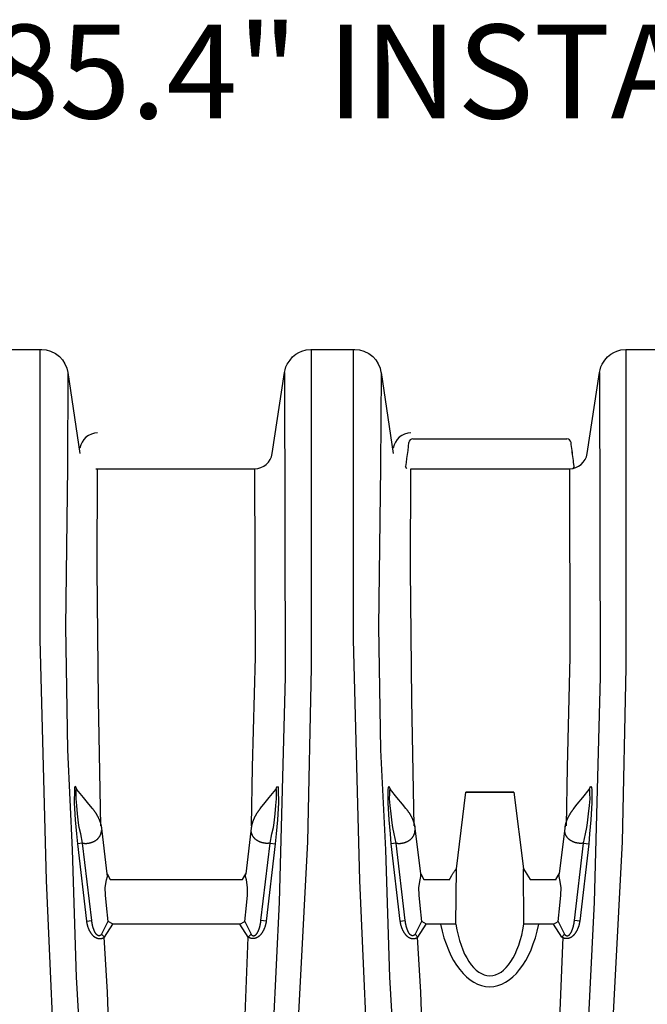
# Model space of a CAD drawing. Extents: x 16 to 252, y 17 to 321.
# Drawn here: x 71 to 84, y 192 to 213 of the extents above; entities that cross this region are included whole.
import ezdxf
from ezdxf.enums import TextEntityAlignment as Align

# ---------------------------------------------------------------- set-up
doc = ezdxf.new("R2010")
doc.units = 0
doc.header["$MEASUREMENT"] = 0
doc.layers.add('SC-740', color=7, linetype='Continuous')
doc.styles.add('ARIAL', font='ARIAL.TTF')

msp = doc.modelspace()

# ---------------------------------------------------------------- linework, layer by layer
at = {"layer": 'SC-740', "linetype": 'Continuous'}
for p, q in [((71.806, 205.501), (72.067, 203.774)), ((76.159, 203.775), (76.42, 205.503)), ((78.473, 205.501), (78.733, 203.774)), ((82.859, 203.775), (83.119, 205.503)), ((79.152, 204.086), (82.426, 204.086)), ((81.297, 196.564), (80.281, 196.564))]:
    msp.add_line(p, q, dxfattribs=at)
for points in [[(69.753, 205.504), (69.767, 205.561), (69.783, 205.623), (69.81, 205.68), (69.87, 205.767), (69.923, 205.831), (69.994, 205.888), (70.06, 205.929), (70.124, 205.958), (70.213, 205.981), (70.312, 205.991), (71.253, 205.991), (71.345, 205.981), (71.439, 205.957), (71.544, 205.906), (71.629, 205.84), (71.695, 205.768), (71.748, 205.684), (71.787, 205.596), (71.806, 205.504)], [(72.874, 176.022), (72.45, 179.491), (72.072, 183.39), (71.573, 189.699), (71.353, 194.684), (71.219, 199.814), (71.219, 205.041), (71.219, 205.991)], [(75.351, 176.022), (76.109, 182.619), (76.6, 189.559), (76.914, 195.504), (76.993, 199.213), (76.993, 204.586), (76.993, 205.991)], [(76.42, 205.504), (76.434, 205.561), (76.45, 205.623), (76.476, 205.68), (76.537, 205.767), (76.59, 205.831), (76.661, 205.888), (76.727, 205.929), (76.791, 205.958), (76.88, 205.981), (76.979, 205.991), (77.919, 205.991), (78.012, 205.981), (78.106, 205.957), (78.21, 205.906), (78.296, 205.84), (78.361, 205.768), (78.414, 205.684), (78.453, 205.596), (78.472, 205.504)], [(79.541, 176.022), (79.116, 179.491), (78.739, 183.39), (78.24, 189.699), (78.02, 194.684), (77.885, 199.814), (77.885, 205.041), (77.885, 205.991)], [(82.051, 176.022), (82.809, 182.619), (83.3, 189.559), (83.614, 195.504), (83.692, 199.213), (83.692, 204.586), (83.692, 205.991)], [(83.119, 205.504), (83.134, 205.561), (83.15, 205.623), (83.176, 205.68), (83.237, 205.767), (83.29, 205.831), (83.361, 205.888), (83.427, 205.929), (83.491, 205.958), (83.579, 205.981), (83.679, 205.991), (84.619, 205.991), (84.711, 205.981), (84.805, 205.957), (84.91, 205.906), (84.995, 205.84), (85.061, 205.768), (85.114, 205.684), (85.153, 205.596), (85.172, 205.504)], [(71.806, 205.501), (71.798, 203.483), (71.756, 200.085), (71.798, 197.462), (71.904, 195.334), (71.988, 192.622), (72.157, 189.697), (72.494, 185.012), (72.914, 180.788), (73.229, 178.04), (73.444, 176.022)], [(76.42, 205.503), (76.435, 199.014), (76.308, 194.222), (76.111, 190.218), (75.717, 184.376), (75.128, 178.831), (74.782, 176.022)], [(78.473, 205.501), (78.464, 203.483), (78.422, 200.085), (78.464, 197.462), (78.57, 195.334), (78.655, 192.622), (78.824, 189.697), (79.16, 185.012), (79.58, 180.788), (79.895, 178.04), (80.11, 176.022)], [(83.119, 205.503), (83.134, 199.014), (83.007, 194.222), (82.811, 190.218), (82.417, 184.376), (81.827, 178.831), (81.482, 176.022)], [(79.061, 204.007), (79.05, 203.923), (79.04, 203.838), (79.029, 203.754), (79.018, 203.67), (79.008, 203.586), (78.997, 203.502)], [(82.581, 203.503), (82.575, 203.545), (82.57, 203.587), (82.565, 203.629), (82.559, 203.671), (82.554, 203.713), (82.549, 203.755), (82.543, 203.797), (82.538, 203.839), (82.533, 203.881), (82.527, 203.923), (82.522, 203.965), (82.517, 204.007)], [(82.581, 203.502), (82.575, 203.544), (82.57, 203.586), (82.565, 203.628), (82.56, 203.67), (82.554, 203.712), (82.549, 203.754), (82.544, 203.797), (82.538, 203.839), (82.533, 203.881), (82.528, 203.923), (82.522, 203.965), (82.517, 204.007)], [(72.405, 203.451), (75.782, 203.451)], [(72.514, 195.845), (72.458, 198.52), (72.434, 201.309), (72.443, 203.451)], [(75.782, 203.451), (75.794, 199.435), (75.734, 197.096), (75.712, 195.846)], [(79.019, 203.446), (78.997, 203.502)], [(79.18, 195.845), (79.125, 198.52), (79.1, 201.309), (79.11, 203.451)], [(79.105, 203.451), (82.482, 203.451)], [(82.482, 203.451), (82.494, 199.435), (82.434, 197.096), (82.412, 195.846)], [(82.559, 203.446), (82.581, 203.502)], [(72.003, 196.619), (71.989, 196.654), (71.977, 196.674), (71.967, 196.684), (71.951, 196.662), (71.949, 196.611), (71.946, 196.332), (71.967, 195.973), (71.994, 195.676), (72.012, 195.464)], [(72.122, 195.477), (72.083, 195.673), (72.053, 195.808), (72.038, 195.912), (72.015, 196.1), (71.997, 196.278), (71.984, 196.418), (71.987, 196.535), (71.987, 196.614), (71.989, 196.62), (72.003, 196.619)], [(72.333, 196.213), (72.256, 196.304), (72.139, 196.446), (72.003, 196.619)], [(75.902, 196.213), (75.979, 196.304), (76.096, 196.446), (76.232, 196.619)], [(76.113, 195.478), (76.152, 195.674), (76.182, 195.808), (76.197, 195.912), (76.22, 196.1), (76.238, 196.279), (76.251, 196.418), (76.248, 196.535), (76.248, 196.614), (76.246, 196.62), (76.232, 196.619)], [(76.232, 196.619), (76.246, 196.654), (76.258, 196.674), (76.269, 196.685), (76.284, 196.662), (76.286, 196.611), (76.289, 196.332), (76.269, 195.973), (76.241, 195.676), (76.223, 195.465)], [(78.674, 196.619), (78.66, 196.654), (78.648, 196.674), (78.637, 196.684), (78.622, 196.662), (78.62, 196.611), (78.617, 196.332), (78.637, 195.973), (78.665, 195.676), (78.683, 195.464)], [(78.793, 195.477), (78.754, 195.673), (78.724, 195.808), (78.708, 195.912), (78.686, 196.1), (78.668, 196.278), (78.655, 196.418), (78.658, 196.535), (78.658, 196.614), (78.66, 196.62), (78.674, 196.619)], [(79.004, 196.213), (78.927, 196.304), (78.81, 196.446), (78.674, 196.619)], [(80.077, 194.931), (80.281, 196.564), (81.297, 196.564), (81.502, 194.93)], [(82.573, 196.213), (82.65, 196.304), (82.767, 196.446), (82.903, 196.619)], [(82.784, 195.478), (82.823, 195.674), (82.853, 195.808), (82.868, 195.912), (82.891, 196.1), (82.909, 196.279), (82.922, 196.418), (82.919, 196.535), (82.919, 196.614), (82.917, 196.62), (82.903, 196.619)], [(82.903, 196.619), (82.917, 196.654), (82.929, 196.674), (82.939, 196.685), (82.955, 196.662), (82.957, 196.611), (82.96, 196.332), (82.939, 195.973), (82.911, 195.676), (82.894, 195.465)], [(72.333, 196.213), (72.335, 196.211), (72.336, 196.209), (72.338, 196.207), (72.34, 196.205), (72.342, 196.202), (72.344, 196.2), (72.346, 196.197), (72.348, 196.193), (72.351, 196.19), (72.354, 196.186), (72.357, 196.182), (72.361, 196.177), (72.364, 196.172), (72.368, 196.167), (72.371, 196.162), (72.375, 196.156), (72.379, 196.151), (72.383, 196.145), (72.387, 196.14), (72.391, 196.134), (72.394, 196.128), (72.398, 196.123), (72.402, 196.117), (72.405, 196.112), (72.409, 196.106), (72.412, 196.1), (72.416, 196.095), (72.419, 196.089), (72.423, 196.083), (72.426, 196.078), (72.429, 196.072), (72.432, 196.066), (72.435, 196.061), (72.439, 196.055), (72.442, 196.049), (72.445, 196.044), (72.448, 196.038), (72.451, 196.032), (72.453, 196.027), (72.456, 196.021), (72.459, 196.015), (72.462, 196.009), (72.464, 196.004), (72.467, 195.998), (72.47, 195.992), (72.472, 195.987), (72.475, 195.981), (72.477, 195.975), (72.479, 195.969), (72.482, 195.964), (72.484, 195.958), (72.486, 195.952), (72.488, 195.947), (72.49, 195.941), (72.492, 195.935), (72.494, 195.929), (72.496, 195.924), (72.498, 195.918), (72.5, 195.912), (72.501, 195.907), (72.503, 195.901), (72.505, 195.896), (72.506, 195.89), (72.508, 195.884), (72.509, 195.879), (72.511, 195.873), (72.512, 195.868), (72.513, 195.862), (72.514, 195.857), (72.516, 195.851), (72.517, 195.846), (72.517, 195.841), (72.518, 195.837), (72.519, 195.833), (72.52, 195.829), (72.52, 195.825), (72.521, 195.822), (72.521, 195.819), (72.522, 195.816), (72.522, 195.813), (72.522, 195.811), (72.523, 195.809), (72.523, 195.807), (72.523, 195.805)], [(75.902, 196.213), (75.9, 196.211), (75.899, 196.209), (75.897, 196.207), (75.895, 196.205), (75.894, 196.203), (75.891, 196.2), (75.889, 196.197), (75.887, 196.194), (75.884, 196.19), (75.881, 196.186), (75.878, 196.182), (75.875, 196.177), (75.871, 196.172), (75.867, 196.167), (75.864, 196.162), (75.86, 196.157), (75.856, 196.151), (75.852, 196.146), (75.848, 196.14), (75.844, 196.134), (75.841, 196.129), (75.837, 196.123), (75.833, 196.117), (75.83, 196.112), (75.826, 196.106), (75.823, 196.101), (75.819, 196.095), (75.816, 196.089), (75.813, 196.084), (75.809, 196.078), (75.806, 196.072), (75.803, 196.067), (75.8, 196.061), (75.796, 196.055), (75.793, 196.05), (75.79, 196.044), (75.787, 196.038), (75.784, 196.033), (75.782, 196.027), (75.779, 196.021), (75.776, 196.015), (75.773, 196.01), (75.771, 196.004), (75.768, 195.998), (75.765, 195.992), (75.763, 195.987), (75.76, 195.981), (75.758, 195.975), (75.756, 195.97), (75.753, 195.964), (75.751, 195.958), (75.749, 195.952), (75.747, 195.947), (75.745, 195.941), (75.743, 195.935), (75.741, 195.93), (75.739, 195.924), (75.737, 195.918), (75.735, 195.913), (75.734, 195.907), (75.732, 195.901), (75.73, 195.896), (75.729, 195.89), (75.727, 195.884), (75.726, 195.879), (75.724, 195.873), (75.723, 195.868), (75.722, 195.862), (75.721, 195.857), (75.72, 195.851), (75.719, 195.846), (75.718, 195.842), (75.717, 195.837), (75.716, 195.833), (75.715, 195.829), (75.715, 195.825), (75.714, 195.822), (75.714, 195.819), (75.713, 195.816), (75.713, 195.813), (75.713, 195.811), (75.712, 195.809), (75.712, 195.807), (75.712, 195.805)], [(79.004, 196.213), (79.006, 196.211), (79.007, 196.209), (79.009, 196.207), (79.011, 196.205), (79.012, 196.202), (79.014, 196.2), (79.017, 196.197), (79.019, 196.193), (79.022, 196.19), (79.025, 196.186), (79.028, 196.182), (79.031, 196.177), (79.035, 196.172), (79.039, 196.167), (79.042, 196.162), (79.046, 196.156), (79.05, 196.151), (79.054, 196.145), (79.058, 196.14), (79.062, 196.134), (79.065, 196.128), (79.069, 196.123), (79.073, 196.117), (79.076, 196.112), (79.08, 196.106), (79.083, 196.1), (79.087, 196.095), (79.09, 196.089), (79.093, 196.083), (79.097, 196.078), (79.1, 196.072), (79.103, 196.066), (79.106, 196.061), (79.109, 196.055), (79.113, 196.049), (79.116, 196.044), (79.119, 196.038), (79.121, 196.032), (79.124, 196.027), (79.127, 196.021), (79.13, 196.015), (79.133, 196.009), (79.135, 196.004), (79.138, 195.998), (79.141, 195.992), (79.143, 195.987), (79.145, 195.981), (79.148, 195.975), (79.15, 195.969), (79.153, 195.964), (79.155, 195.958), (79.157, 195.952), (79.159, 195.947), (79.161, 195.941), (79.163, 195.935), (79.165, 195.929), (79.167, 195.924), (79.169, 195.918), (79.171, 195.912), (79.172, 195.907), (79.174, 195.901), (79.176, 195.896), (79.177, 195.89), (79.179, 195.884), (79.18, 195.879), (79.181, 195.873), (79.183, 195.868), (79.184, 195.862), (79.185, 195.857), (79.186, 195.851), (79.187, 195.846), (79.188, 195.841), (79.189, 195.837), (79.19, 195.833), (79.191, 195.829), (79.191, 195.825), (79.192, 195.822), (79.192, 195.819), (79.193, 195.816), (79.193, 195.813), (79.193, 195.811), (79.194, 195.809), (79.194, 195.807), (79.194, 195.805)], [(82.573, 196.213), (82.571, 196.211), (82.57, 196.209), (82.568, 196.207), (82.566, 196.205), (82.564, 196.203), (82.562, 196.2), (82.56, 196.197), (82.558, 196.194), (82.555, 196.19), (82.552, 196.186), (82.549, 196.182), (82.545, 196.177), (82.542, 196.172), (82.538, 196.167), (82.534, 196.162), (82.531, 196.157), (82.527, 196.151), (82.523, 196.146), (82.519, 196.14), (82.515, 196.134), (82.512, 196.129), (82.508, 196.123), (82.504, 196.117), (82.501, 196.112), (82.497, 196.106), (82.494, 196.101), (82.49, 196.095), (82.487, 196.089), (82.483, 196.084), (82.48, 196.078), (82.477, 196.072), (82.474, 196.067), (82.47, 196.061), (82.467, 196.055), (82.464, 196.05), (82.461, 196.044), (82.458, 196.038), (82.455, 196.033), (82.452, 196.027), (82.45, 196.021), (82.447, 196.015), (82.444, 196.01), (82.441, 196.004), (82.439, 195.998), (82.436, 195.992), (82.434, 195.987), (82.431, 195.981), (82.429, 195.975), (82.427, 195.97), (82.424, 195.964), (82.422, 195.958), (82.42, 195.952), (82.418, 195.947), (82.416, 195.941), (82.414, 195.935), (82.412, 195.93), (82.41, 195.924), (82.408, 195.918), (82.406, 195.913), (82.404, 195.907), (82.403, 195.901), (82.401, 195.896), (82.4, 195.89), (82.398, 195.884), (82.397, 195.879), (82.395, 195.873), (82.394, 195.868), (82.393, 195.862), (82.392, 195.857), (82.39, 195.851), (82.389, 195.846), (82.388, 195.842), (82.388, 195.837), (82.387, 195.833), (82.386, 195.829), (82.386, 195.825), (82.385, 195.822), (82.385, 195.819), (82.384, 195.816), (82.384, 195.813), (82.384, 195.811), (82.383, 195.809), (82.383, 195.807), (82.383, 195.805)], [(72.124, 195.478), (72.125, 195.477), (72.126, 195.477), (72.127, 195.477), (72.129, 195.477), (72.13, 195.476), (72.132, 195.476), (72.133, 195.476), (72.135, 195.475), (72.138, 195.475), (72.14, 195.474), (72.143, 195.474), (72.146, 195.474), (72.149, 195.473), (72.152, 195.473), (72.156, 195.473), (72.16, 195.472), (72.164, 195.472), (72.169, 195.472), (72.173, 195.471), (72.178, 195.471), (72.183, 195.471), (72.187, 195.471), (72.192, 195.471), (72.197, 195.471), (72.202, 195.472), (72.208, 195.472), (72.213, 195.472), (72.218, 195.473), (72.224, 195.473), (72.23, 195.474), (72.236, 195.475), (72.242, 195.476), (72.248, 195.476), (72.254, 195.477), (72.26, 195.479), (72.267, 195.48), (72.273, 195.481), (72.28, 195.483), (72.286, 195.484), (72.293, 195.486), (72.3, 195.488), (72.306, 195.49), (72.313, 195.492), (72.32, 195.495), (72.326, 195.497), (72.332, 195.499), (72.339, 195.502), (72.345, 195.505), (72.351, 195.507), (72.357, 195.51), (72.362, 195.513), (72.368, 195.515), (72.373, 195.518), (72.378, 195.521), (72.383, 195.524), (72.388, 195.527), (72.393, 195.53), (72.398, 195.533), (72.402, 195.536), (72.407, 195.539), (72.412, 195.542), (72.416, 195.546), (72.421, 195.549), (72.426, 195.553), (72.43, 195.557), (72.435, 195.561), (72.44, 195.565), (72.444, 195.569), (72.449, 195.574), (72.453, 195.578), (72.457, 195.583), (72.462, 195.588), (72.466, 195.593), (72.47, 195.598), (72.474, 195.603), (72.478, 195.608), (72.482, 195.613), (72.485, 195.619), (72.489, 195.624), (72.492, 195.629), (72.495, 195.635), (72.498, 195.64), (72.5, 195.645), (72.503, 195.651), (72.505, 195.656), (72.507, 195.661), (72.509, 195.666), (72.511, 195.671), (72.513, 195.677), (72.514, 195.682), (72.516, 195.687), (72.517, 195.692), (72.518, 195.697), (72.519, 195.702), (72.52, 195.706), (72.521, 195.71), (72.522, 195.715), (72.522, 195.718), (72.523, 195.722), (72.523, 195.725), (72.524, 195.728), (72.524, 195.731), (72.524, 195.733), (72.524, 195.735), (72.524, 195.737), (72.524, 195.739), (72.525, 195.741), (72.525, 195.743)], [(72.516, 195.85), (72.64, 194.822)], [(75.719, 195.85), (75.595, 194.822)], [(76.111, 195.478), (76.11, 195.478), (76.109, 195.477), (76.108, 195.477), (76.106, 195.477), (76.105, 195.476), (76.103, 195.476), (76.102, 195.476), (76.1, 195.475), (76.098, 195.475), (76.095, 195.475), (76.092, 195.474), (76.089, 195.474), (76.086, 195.473), (76.083, 195.473), (76.079, 195.473), (76.075, 195.472), (76.071, 195.472), (76.066, 195.472), (76.062, 195.472), (76.057, 195.472), (76.053, 195.471), (76.048, 195.471), (76.043, 195.471), (76.038, 195.472), (76.033, 195.472), (76.027, 195.472), (76.022, 195.472), (76.017, 195.473), (76.011, 195.474), (76.005, 195.474), (76, 195.475), (75.994, 195.476), (75.987, 195.477), (75.981, 195.478), (75.975, 195.479), (75.969, 195.48), (75.962, 195.481), (75.955, 195.483), (75.949, 195.485), (75.942, 195.486), (75.935, 195.488), (75.929, 195.49), (75.922, 195.493), (75.915, 195.495), (75.909, 195.497), (75.903, 195.5), (75.896, 195.502), (75.89, 195.505), (75.884, 195.507), (75.878, 195.51), (75.873, 195.513), (75.867, 195.516), (75.862, 195.518), (75.857, 195.521), (75.852, 195.524), (75.847, 195.527), (75.842, 195.53), (75.838, 195.533), (75.833, 195.536), (75.828, 195.539), (75.823, 195.542), (75.819, 195.546), (75.814, 195.549), (75.809, 195.553), (75.805, 195.557), (75.8, 195.561), (75.796, 195.565), (75.791, 195.569), (75.786, 195.574), (75.782, 195.578), (75.778, 195.583), (75.773, 195.588), (75.769, 195.593), (75.765, 195.598), (75.761, 195.603), (75.757, 195.608), (75.753, 195.614), (75.75, 195.619), (75.746, 195.624), (75.743, 195.63), (75.74, 195.635), (75.738, 195.64), (75.735, 195.645), (75.732, 195.651), (75.73, 195.656), (75.728, 195.661), (75.726, 195.666), (75.724, 195.672), (75.722, 195.677), (75.721, 195.682), (75.719, 195.687), (75.718, 195.692), (75.717, 195.697), (75.716, 195.702), (75.715, 195.706), (75.714, 195.711), (75.713, 195.715), (75.713, 195.719), (75.712, 195.722), (75.712, 195.725), (75.711, 195.728), (75.711, 195.731), (75.711, 195.733), (75.711, 195.736), (75.711, 195.738), (75.711, 195.74), (75.711, 195.741), (75.71, 195.743)], [(78.795, 195.478), (78.796, 195.477), (78.797, 195.477), (78.798, 195.477), (78.8, 195.477), (78.801, 195.476), (78.803, 195.476), (78.804, 195.476), (78.806, 195.475), (78.808, 195.475), (78.811, 195.474), (78.814, 195.474), (78.816, 195.474), (78.82, 195.473), (78.823, 195.473), (78.827, 195.473), (78.831, 195.472), (78.835, 195.472), (78.84, 195.472), (78.844, 195.471), (78.849, 195.471), (78.853, 195.471), (78.858, 195.471), (78.863, 195.471), (78.868, 195.471), (78.873, 195.472), (78.878, 195.472), (78.884, 195.472), (78.889, 195.473), (78.895, 195.473), (78.901, 195.474), (78.906, 195.475), (78.912, 195.476), (78.918, 195.476), (78.925, 195.477), (78.931, 195.479), (78.937, 195.48), (78.944, 195.481), (78.951, 195.483), (78.957, 195.484), (78.964, 195.486), (78.971, 195.488), (78.977, 195.49), (78.984, 195.492), (78.99, 195.495), (78.997, 195.497), (79.003, 195.499), (79.01, 195.502), (79.016, 195.505), (79.022, 195.507), (79.028, 195.51), (79.033, 195.513), (79.039, 195.515), (79.044, 195.518), (79.049, 195.521), (79.054, 195.524), (79.059, 195.527), (79.064, 195.53), (79.068, 195.533), (79.073, 195.536), (79.078, 195.539), (79.082, 195.542), (79.087, 195.546), (79.092, 195.549), (79.096, 195.553), (79.101, 195.557), (79.106, 195.561), (79.11, 195.565), (79.115, 195.569), (79.119, 195.574), (79.124, 195.578), (79.128, 195.583), (79.133, 195.588), (79.137, 195.593), (79.141, 195.598), (79.145, 195.603), (79.149, 195.608), (79.153, 195.613), (79.156, 195.619), (79.159, 195.624), (79.163, 195.629), (79.166, 195.635), (79.168, 195.64), (79.171, 195.645), (79.174, 195.651), (79.176, 195.656), (79.178, 195.661), (79.18, 195.666), (79.182, 195.671), (79.184, 195.677), (79.185, 195.682), (79.187, 195.687), (79.188, 195.692), (79.189, 195.697), (79.19, 195.702), (79.191, 195.706), (79.192, 195.71), (79.193, 195.715), (79.193, 195.718), (79.194, 195.722), (79.194, 195.725), (79.194, 195.728), (79.195, 195.731), (79.195, 195.733), (79.195, 195.735), (79.195, 195.737), (79.195, 195.739), (79.195, 195.741), (79.195, 195.743)], [(79.187, 195.85), (79.311, 194.822)], [(82.39, 195.85), (82.266, 194.822)], [(82.782, 195.478), (82.781, 195.478), (82.78, 195.477), (82.778, 195.477), (82.777, 195.477), (82.776, 195.476), (82.774, 195.476), (82.772, 195.476), (82.771, 195.475), (82.768, 195.475), (82.766, 195.475), (82.763, 195.474), (82.76, 195.474), (82.757, 195.473), (82.753, 195.473), (82.75, 195.473), (82.746, 195.472), (82.741, 195.472), (82.737, 195.472), (82.733, 195.472), (82.728, 195.472), (82.723, 195.471), (82.719, 195.471), (82.714, 195.471), (82.709, 195.472), (82.704, 195.472), (82.698, 195.472), (82.693, 195.472), (82.688, 195.473), (82.682, 195.474), (82.676, 195.474), (82.67, 195.475), (82.664, 195.476), (82.658, 195.477), (82.652, 195.478), (82.646, 195.479), (82.639, 195.48), (82.633, 195.481), (82.626, 195.483), (82.62, 195.485), (82.613, 195.486), (82.606, 195.488), (82.6, 195.49), (82.593, 195.493), (82.586, 195.495), (82.58, 195.497), (82.573, 195.5), (82.567, 195.502), (82.561, 195.505), (82.555, 195.507), (82.549, 195.51), (82.544, 195.513), (82.538, 195.516), (82.533, 195.518), (82.528, 195.521), (82.523, 195.524), (82.518, 195.527), (82.513, 195.53), (82.508, 195.533), (82.504, 195.536), (82.499, 195.539), (82.494, 195.542), (82.49, 195.546), (82.485, 195.549), (82.48, 195.553), (82.476, 195.557), (82.471, 195.561), (82.466, 195.565), (82.462, 195.569), (82.457, 195.574), (82.453, 195.578), (82.448, 195.583), (82.444, 195.588), (82.44, 195.593), (82.436, 195.598), (82.432, 195.603), (82.428, 195.608), (82.424, 195.614), (82.421, 195.619), (82.417, 195.624), (82.414, 195.63), (82.411, 195.635), (82.408, 195.64), (82.406, 195.645), (82.403, 195.651), (82.401, 195.656), (82.399, 195.661), (82.397, 195.666), (82.395, 195.672), (82.393, 195.677), (82.392, 195.682), (82.39, 195.687), (82.389, 195.692), (82.388, 195.697), (82.386, 195.702), (82.386, 195.706), (82.385, 195.711), (82.384, 195.715), (82.383, 195.719), (82.383, 195.722), (82.383, 195.725), (82.382, 195.728), (82.382, 195.731), (82.382, 195.733), (82.382, 195.736), (82.382, 195.738), (82.381, 195.74), (82.381, 195.741), (82.381, 195.743)], [(72.205, 193.814), (72.318, 193.827), (72.122, 195.477), (72.012, 195.464), (72.204, 193.814)], [(76.03, 193.815), (75.917, 193.828), (76.113, 195.478), (76.223, 195.464), (76.031, 193.814)], [(78.876, 193.814), (78.988, 193.827), (78.793, 195.477), (78.683, 195.464), (78.875, 193.814)], [(82.701, 193.815), (82.588, 193.828), (82.784, 195.478), (82.894, 195.464), (82.702, 193.814)], [(75.471, 193.749), (72.77, 193.749), (72.669, 193.807), (72.634, 194.146), (72.61, 194.369), (72.606, 194.535), (72.634, 194.696), (72.651, 194.764), (72.646, 194.822)], [(72.646, 194.822), (72.712, 194.706), (75.524, 194.706)], [(75.471, 193.749), (75.573, 193.807), (75.607, 194.146), (75.631, 194.369), (75.635, 194.535), (75.607, 194.696), (75.59, 194.764), (75.595, 194.822)], [(75.524, 194.706), (75.595, 194.822)], [(80.066, 193.749), (79.441, 193.749), (79.339, 193.807), (79.305, 194.146), (79.281, 194.369), (79.277, 194.535), (79.305, 194.696), (79.322, 194.764), (79.317, 194.822)], [(79.317, 194.822), (79.383, 194.706), (79.934, 194.706)], [(79.934, 194.706), (79.936, 194.71), (79.938, 194.714), (79.94, 194.719), (79.942, 194.723), (79.945, 194.728), (79.948, 194.734), (79.952, 194.741), (79.956, 194.748), (79.96, 194.756), (79.965, 194.764), (79.97, 194.773), (79.976, 194.783), (79.982, 194.794), (79.989, 194.805), (79.996, 194.816), (80.003, 194.827), (80.01, 194.839), (80.017, 194.849), (80.024, 194.859), (80.031, 194.869), (80.037, 194.877), (80.043, 194.885), (80.048, 194.893), (80.053, 194.9), (80.057, 194.906), (80.061, 194.911), (80.065, 194.915), (80.068, 194.919), (80.07, 194.923), (80.072, 194.925), (80.074, 194.927), (80.075, 194.928), (80.076, 194.929), (80.076, 194.93), (80.077, 194.93), (80.077, 194.931)], [(81.502, 194.93), (81.644, 194.706), (82.201, 194.706)], [(82.142, 193.749), (82.244, 193.807), (82.278, 194.146), (82.302, 194.369), (82.306, 194.535), (82.278, 194.696), (82.261, 194.764), (82.266, 194.822)], [(82.195, 194.706), (82.266, 194.822)], [(72.205, 193.814), (72.206, 193.811), (72.206, 193.807), (72.207, 193.804), (72.207, 193.799), (72.208, 193.795), (72.209, 193.79), (72.21, 193.785), (72.211, 193.779), (72.212, 193.772), (72.214, 193.765), (72.215, 193.757), (72.217, 193.749), (72.22, 193.74), (72.222, 193.731), (72.225, 193.722), (72.227, 193.712), (72.23, 193.702), (72.233, 193.693), (72.237, 193.684), (72.24, 193.675), (72.243, 193.666), (72.246, 193.658), (72.25, 193.649), (72.253, 193.642), (72.257, 193.634), (72.26, 193.626), (72.264, 193.619), (72.267, 193.612), (72.271, 193.606), (72.274, 193.599), (72.278, 193.593), (72.281, 193.587), (72.285, 193.581), (72.288, 193.575), (72.292, 193.57), (72.295, 193.564), (72.299, 193.559), (72.303, 193.554), (72.306, 193.549), (72.31, 193.544), (72.314, 193.54), (72.317, 193.535), (72.321, 193.531), (72.325, 193.526), (72.329, 193.522), (72.332, 193.518), (72.336, 193.514), (72.34, 193.51), (72.344, 193.507), (72.348, 193.503), (72.351, 193.499), (72.355, 193.496), (72.359, 193.493), (72.363, 193.489), (72.367, 193.486), (72.372, 193.483), (72.376, 193.48), (72.38, 193.477), (72.385, 193.474), (72.389, 193.471), (72.394, 193.469), (72.398, 193.466), (72.403, 193.464), (72.408, 193.461), (72.413, 193.459), (72.418, 193.457), (72.423, 193.455), (72.428, 193.453), (72.434, 193.451), (72.439, 193.45), (72.444, 193.448), (72.45, 193.447), (72.455, 193.446), (72.461, 193.445), (72.466, 193.444), (72.472, 193.444), (72.477, 193.443), (72.483, 193.443), (72.488, 193.443), (72.494, 193.443), (72.499, 193.444), (72.504, 193.444), (72.51, 193.445), (72.515, 193.446), (72.52, 193.447), (72.525, 193.448), (72.53, 193.449), (72.535, 193.45), (72.54, 193.452), (72.545, 193.453), (72.549, 193.455), (72.553, 193.456), (72.557, 193.458), (72.561, 193.459), (72.564, 193.461), (72.567, 193.463), (72.57, 193.464), (72.573, 193.465), (72.575, 193.467), (72.577, 193.468), (72.579, 193.469), (72.581, 193.47), (72.582, 193.47), (72.583, 193.471), (72.584, 193.472), (72.585, 193.472), (72.586, 193.473), (72.587, 193.473)], [(72.528, 193.535), (72.527, 193.534), (72.527, 193.533), (72.526, 193.532), (72.525, 193.532), (72.525, 193.531), (72.524, 193.53), (72.523, 193.528), (72.521, 193.527), (72.52, 193.526), (72.518, 193.525), (72.517, 193.523), (72.515, 193.522), (72.513, 193.52), (72.511, 193.518), (72.508, 193.517), (72.506, 193.515), (72.504, 193.513), (72.501, 193.512), (72.499, 193.511), (72.496, 193.509), (72.494, 193.508), (72.491, 193.507), (72.489, 193.507), (72.486, 193.506), (72.484, 193.505), (72.481, 193.505), (72.479, 193.505), (72.477, 193.505), (72.474, 193.505), (72.472, 193.505), (72.47, 193.505), (72.468, 193.505), (72.465, 193.505), (72.463, 193.505), (72.461, 193.506), (72.459, 193.506), (72.456, 193.507), (72.454, 193.508), (72.452, 193.509), (72.449, 193.51), (72.447, 193.511), (72.444, 193.512), (72.442, 193.514), (72.44, 193.515), (72.437, 193.517), (72.435, 193.518), (72.433, 193.52), (72.43, 193.522), (72.428, 193.524), (72.425, 193.526), (72.423, 193.529), (72.42, 193.531), (72.418, 193.534), (72.415, 193.537), (72.412, 193.54), (72.41, 193.543), (72.407, 193.547), (72.404, 193.55), (72.402, 193.554), (72.399, 193.558), (72.396, 193.563), (72.393, 193.568), (72.39, 193.573), (72.387, 193.578), (72.384, 193.584), (72.381, 193.589), (72.378, 193.595), (72.375, 193.601), (72.372, 193.608), (72.369, 193.614), (72.367, 193.621), (72.364, 193.628), (72.361, 193.635), (72.359, 193.642), (72.356, 193.649), (72.353, 193.657), (72.351, 193.664), (72.349, 193.672), (72.346, 193.679), (72.344, 193.687), (72.342, 193.695), (72.34, 193.702), (72.338, 193.71), (72.336, 193.718), (72.334, 193.727), (72.333, 193.735), (72.331, 193.743), (72.329, 193.751), (72.328, 193.759), (72.326, 193.767), (72.325, 193.774), (72.324, 193.781), (72.323, 193.787), (72.322, 193.793), (72.321, 193.798), (72.321, 193.804), (72.32, 193.808), (72.319, 193.812), (72.319, 193.816), (72.318, 193.82), (72.318, 193.824), (72.318, 193.827)], [(72.662, 193.807), (72.528, 193.535)], [(75.573, 193.807), (75.707, 193.535)], [(76.03, 193.815), (76.029, 193.811), (76.029, 193.807), (76.028, 193.804), (76.028, 193.8), (76.027, 193.795), (76.026, 193.79), (76.025, 193.785), (76.024, 193.779), (76.023, 193.772), (76.021, 193.765), (76.02, 193.757), (76.018, 193.749), (76.015, 193.74), (76.013, 193.731), (76.01, 193.722), (76.008, 193.712), (76.005, 193.703), (76.002, 193.693), (75.999, 193.684), (75.995, 193.675), (75.992, 193.666), (75.989, 193.658), (75.985, 193.65), (75.982, 193.642), (75.978, 193.634), (75.975, 193.627), (75.971, 193.619), (75.968, 193.612), (75.964, 193.606), (75.961, 193.599), (75.957, 193.593), (75.954, 193.587), (75.95, 193.581), (75.947, 193.575), (75.943, 193.57), (75.94, 193.565), (75.936, 193.559), (75.932, 193.554), (75.929, 193.549), (75.925, 193.545), (75.921, 193.54), (75.918, 193.535), (75.914, 193.531), (75.91, 193.527), (75.906, 193.522), (75.903, 193.518), (75.899, 193.514), (75.895, 193.51), (75.891, 193.507), (75.887, 193.503), (75.884, 193.5), (75.88, 193.496), (75.876, 193.493), (75.872, 193.49), (75.868, 193.486), (75.863, 193.483), (75.859, 193.48), (75.855, 193.477), (75.85, 193.474), (75.846, 193.472), (75.841, 193.469), (75.837, 193.466), (75.832, 193.464), (75.827, 193.461), (75.822, 193.459), (75.817, 193.457), (75.812, 193.455), (75.807, 193.453), (75.801, 193.451), (75.796, 193.45), (75.791, 193.448), (75.785, 193.447), (75.78, 193.446), (75.774, 193.445), (75.769, 193.444), (75.763, 193.444), (75.758, 193.444), (75.752, 193.443), (75.747, 193.443), (75.741, 193.443), (75.736, 193.444), (75.731, 193.444), (75.725, 193.445), (75.72, 193.446), (75.715, 193.447), (75.71, 193.448), (75.705, 193.449), (75.7, 193.45), (75.695, 193.452), (75.691, 193.453), (75.686, 193.455), (75.682, 193.456), (75.678, 193.458), (75.674, 193.46), (75.671, 193.461), (75.668, 193.463), (75.665, 193.464), (75.662, 193.466), (75.66, 193.467), (75.658, 193.468), (75.656, 193.469), (75.654, 193.47), (75.653, 193.471), (75.652, 193.471), (75.651, 193.472), (75.65, 193.472), (75.649, 193.473), (75.648, 193.473)], [(75.707, 193.535), (75.708, 193.534), (75.708, 193.533), (75.709, 193.533), (75.71, 193.532), (75.711, 193.531), (75.711, 193.53), (75.713, 193.529), (75.714, 193.527), (75.715, 193.526), (75.717, 193.525), (75.718, 193.523), (75.72, 193.522), (75.722, 193.52), (75.724, 193.519), (75.727, 193.517), (75.729, 193.515), (75.731, 193.514), (75.734, 193.512), (75.736, 193.511), (75.739, 193.51), (75.741, 193.509), (75.744, 193.508), (75.746, 193.507), (75.749, 193.506), (75.751, 193.506), (75.754, 193.505), (75.756, 193.505), (75.758, 193.505), (75.761, 193.505), (75.763, 193.505), (75.765, 193.505), (75.767, 193.505), (75.77, 193.505), (75.772, 193.506), (75.774, 193.506), (75.776, 193.507), (75.779, 193.507), (75.781, 193.508), (75.783, 193.509), (75.786, 193.51), (75.788, 193.511), (75.791, 193.512), (75.793, 193.514), (75.795, 193.515), (75.798, 193.517), (75.8, 193.518), (75.802, 193.52), (75.805, 193.522), (75.807, 193.524), (75.81, 193.527), (75.812, 193.529), (75.815, 193.532), (75.817, 193.534), (75.82, 193.537), (75.823, 193.54), (75.825, 193.543), (75.828, 193.547), (75.831, 193.55), (75.833, 193.554), (75.836, 193.559), (75.839, 193.563), (75.842, 193.568), (75.845, 193.573), (75.848, 193.578), (75.851, 193.584), (75.854, 193.59), (75.857, 193.595), (75.86, 193.602), (75.863, 193.608), (75.866, 193.614), (75.868, 193.621), (75.871, 193.628), (75.874, 193.635), (75.877, 193.642), (75.879, 193.649), (75.882, 193.657), (75.884, 193.664), (75.886, 193.672), (75.889, 193.679), (75.891, 193.687), (75.893, 193.695), (75.895, 193.703), (75.897, 193.71), (75.899, 193.719), (75.901, 193.727), (75.902, 193.735), (75.904, 193.743), (75.906, 193.751), (75.907, 193.759), (75.909, 193.767), (75.91, 193.774), (75.911, 193.781), (75.912, 193.787), (75.913, 193.793), (75.914, 193.799), (75.914, 193.804), (75.915, 193.808), (75.916, 193.813), (75.916, 193.817), (75.917, 193.82), (75.917, 193.824), (75.917, 193.828)], [(78.876, 193.814), (78.877, 193.811), (78.877, 193.807), (78.878, 193.804), (78.878, 193.799), (78.879, 193.795), (78.88, 193.79), (78.881, 193.785), (78.882, 193.779), (78.883, 193.772), (78.885, 193.765), (78.886, 193.757), (78.888, 193.749), (78.89, 193.74), (78.893, 193.731), (78.895, 193.722), (78.898, 193.712), (78.901, 193.702), (78.904, 193.693), (78.907, 193.684), (78.911, 193.675), (78.914, 193.666), (78.917, 193.658), (78.921, 193.649), (78.924, 193.642), (78.928, 193.634), (78.931, 193.626), (78.935, 193.619), (78.938, 193.612), (78.942, 193.606), (78.945, 193.599), (78.949, 193.593), (78.952, 193.587), (78.956, 193.581), (78.959, 193.575), (78.963, 193.57), (78.966, 193.564), (78.97, 193.559), (78.974, 193.554), (78.977, 193.549), (78.981, 193.544), (78.985, 193.54), (78.988, 193.535), (78.992, 193.531), (78.996, 193.526), (79, 193.522), (79.003, 193.518), (79.007, 193.514), (79.011, 193.51), (79.015, 193.507), (79.019, 193.503), (79.022, 193.499), (79.026, 193.496), (79.03, 193.493), (79.034, 193.489), (79.038, 193.486), (79.042, 193.483), (79.047, 193.48), (79.051, 193.477), (79.055, 193.474), (79.06, 193.471), (79.065, 193.469), (79.069, 193.466), (79.074, 193.464), (79.079, 193.461), (79.084, 193.459), (79.089, 193.457), (79.094, 193.455), (79.099, 193.453), (79.105, 193.451), (79.11, 193.45), (79.115, 193.448), (79.121, 193.447), (79.126, 193.446), (79.132, 193.445), (79.137, 193.444), (79.143, 193.444), (79.148, 193.443), (79.154, 193.443), (79.159, 193.443), (79.164, 193.443), (79.17, 193.444), (79.175, 193.444), (79.181, 193.445), (79.186, 193.446), (79.191, 193.447), (79.196, 193.448), (79.201, 193.449), (79.206, 193.45), (79.211, 193.452), (79.215, 193.453), (79.22, 193.455), (79.224, 193.456), (79.228, 193.458), (79.232, 193.459), (79.235, 193.461), (79.238, 193.463), (79.241, 193.464), (79.244, 193.465), (79.246, 193.467), (79.248, 193.468), (79.25, 193.469), (79.252, 193.47), (79.253, 193.47), (79.254, 193.471), (79.255, 193.472), (79.256, 193.472), (79.257, 193.473), (79.258, 193.473)], [(79.199, 193.535), (79.198, 193.534), (79.198, 193.533), (79.197, 193.532), (79.196, 193.532), (79.195, 193.531), (79.194, 193.53), (79.193, 193.528), (79.192, 193.527), (79.191, 193.526), (79.189, 193.525), (79.188, 193.523), (79.186, 193.522), (79.184, 193.52), (79.182, 193.518), (79.179, 193.517), (79.177, 193.515), (79.174, 193.513), (79.172, 193.512), (79.169, 193.511), (79.167, 193.509), (79.164, 193.508), (79.162, 193.507), (79.159, 193.507), (79.157, 193.506), (79.155, 193.505), (79.152, 193.505), (79.15, 193.505), (79.148, 193.505), (79.145, 193.505), (79.143, 193.505), (79.141, 193.505), (79.138, 193.505), (79.136, 193.505), (79.134, 193.505), (79.132, 193.506), (79.129, 193.506), (79.127, 193.507), (79.125, 193.508), (79.122, 193.509), (79.12, 193.51), (79.118, 193.511), (79.115, 193.512), (79.113, 193.514), (79.111, 193.515), (79.108, 193.517), (79.106, 193.518), (79.104, 193.52), (79.101, 193.522), (79.099, 193.524), (79.096, 193.526), (79.094, 193.529), (79.091, 193.531), (79.089, 193.534), (79.086, 193.537), (79.083, 193.54), (79.081, 193.543), (79.078, 193.547), (79.075, 193.55), (79.072, 193.554), (79.07, 193.558), (79.067, 193.563), (79.064, 193.568), (79.061, 193.573), (79.058, 193.578), (79.055, 193.584), (79.052, 193.589), (79.049, 193.595), (79.046, 193.601), (79.043, 193.608), (79.04, 193.614), (79.038, 193.621), (79.035, 193.628), (79.032, 193.635), (79.029, 193.642), (79.027, 193.649), (79.024, 193.657), (79.022, 193.664), (79.02, 193.672), (79.017, 193.679), (79.015, 193.687), (79.013, 193.695), (79.011, 193.702), (79.009, 193.71), (79.007, 193.718), (79.005, 193.727), (79.004, 193.735), (79.002, 193.743), (79, 193.751), (78.999, 193.759), (78.997, 193.767), (78.996, 193.774), (78.995, 193.781), (78.994, 193.787), (78.993, 193.793), (78.992, 193.798), (78.991, 193.804), (78.991, 193.808), (78.99, 193.812), (78.99, 193.816), (78.989, 193.82), (78.989, 193.824), (78.988, 193.827)], [(79.333, 193.807), (79.199, 193.535)], [(82.244, 193.807), (82.378, 193.535)], [(82.701, 193.815), (82.7, 193.811), (82.7, 193.807), (82.699, 193.804), (82.699, 193.8), (82.698, 193.795), (82.697, 193.79), (82.696, 193.785), (82.695, 193.779), (82.694, 193.772), (82.692, 193.765), (82.69, 193.757), (82.689, 193.749), (82.686, 193.74), (82.684, 193.731), (82.681, 193.722), (82.679, 193.712), (82.676, 193.703), (82.673, 193.693), (82.669, 193.684), (82.666, 193.675), (82.663, 193.666), (82.659, 193.658), (82.656, 193.65), (82.653, 193.642), (82.649, 193.634), (82.646, 193.627), (82.642, 193.619), (82.639, 193.612), (82.635, 193.606), (82.632, 193.599), (82.628, 193.593), (82.625, 193.587), (82.621, 193.581), (82.618, 193.575), (82.614, 193.57), (82.61, 193.565), (82.607, 193.559), (82.603, 193.554), (82.6, 193.549), (82.596, 193.545), (82.592, 193.54), (82.589, 193.535), (82.585, 193.531), (82.581, 193.527), (82.577, 193.522), (82.573, 193.518), (82.57, 193.514), (82.566, 193.51), (82.562, 193.507), (82.558, 193.503), (82.554, 193.5), (82.551, 193.496), (82.547, 193.493), (82.543, 193.49), (82.539, 193.486), (82.534, 193.483), (82.53, 193.48), (82.526, 193.477), (82.521, 193.474), (82.517, 193.472), (82.512, 193.469), (82.507, 193.466), (82.503, 193.464), (82.498, 193.461), (82.493, 193.459), (82.488, 193.457), (82.483, 193.455), (82.478, 193.453), (82.472, 193.451), (82.467, 193.45), (82.462, 193.448), (82.456, 193.447), (82.451, 193.446), (82.445, 193.445), (82.44, 193.444), (82.434, 193.444), (82.429, 193.444), (82.423, 193.443), (82.418, 193.443), (82.412, 193.443), (82.407, 193.444), (82.402, 193.444), (82.396, 193.445), (82.391, 193.446), (82.386, 193.447), (82.381, 193.448), (82.376, 193.449), (82.371, 193.45), (82.366, 193.452), (82.361, 193.453), (82.357, 193.455), (82.353, 193.456), (82.349, 193.458), (82.345, 193.46), (82.342, 193.461), (82.339, 193.463), (82.336, 193.464), (82.333, 193.466), (82.331, 193.467), (82.328, 193.468), (82.327, 193.469), (82.325, 193.47), (82.324, 193.471), (82.323, 193.471), (82.322, 193.472), (82.321, 193.472), (82.32, 193.473), (82.319, 193.473)], [(82.378, 193.535), (82.378, 193.534), (82.379, 193.533), (82.38, 193.533), (82.381, 193.532), (82.381, 193.531), (82.382, 193.53), (82.383, 193.529), (82.385, 193.527), (82.386, 193.526), (82.387, 193.525), (82.389, 193.523), (82.391, 193.522), (82.393, 193.52), (82.395, 193.519), (82.397, 193.517), (82.4, 193.515), (82.402, 193.514), (82.405, 193.512), (82.407, 193.511), (82.41, 193.51), (82.412, 193.509), (82.415, 193.508), (82.417, 193.507), (82.42, 193.506), (82.422, 193.506), (82.425, 193.505), (82.427, 193.505), (82.429, 193.505), (82.432, 193.505), (82.434, 193.505), (82.436, 193.505), (82.438, 193.505), (82.441, 193.505), (82.443, 193.506), (82.445, 193.506), (82.447, 193.507), (82.45, 193.507), (82.452, 193.508), (82.454, 193.509), (82.457, 193.51), (82.459, 193.511), (82.461, 193.512), (82.464, 193.514), (82.466, 193.515), (82.469, 193.517), (82.471, 193.518), (82.473, 193.52), (82.476, 193.522), (82.478, 193.524), (82.481, 193.527), (82.483, 193.529), (82.486, 193.532), (82.488, 193.534), (82.491, 193.537), (82.493, 193.54), (82.496, 193.543), (82.499, 193.547), (82.502, 193.55), (82.504, 193.554), (82.507, 193.559), (82.51, 193.563), (82.513, 193.568), (82.516, 193.573), (82.519, 193.578), (82.522, 193.584), (82.525, 193.59), (82.528, 193.595), (82.531, 193.602), (82.534, 193.608), (82.536, 193.614), (82.539, 193.621), (82.542, 193.628), (82.545, 193.635), (82.547, 193.642), (82.55, 193.649), (82.552, 193.657), (82.555, 193.664), (82.557, 193.672), (82.559, 193.679), (82.562, 193.687), (82.564, 193.695), (82.566, 193.703), (82.568, 193.71), (82.57, 193.719), (82.571, 193.727), (82.573, 193.735), (82.575, 193.743), (82.577, 193.751), (82.578, 193.759), (82.58, 193.767), (82.581, 193.774), (82.582, 193.781), (82.583, 193.787), (82.584, 193.793), (82.585, 193.799), (82.585, 193.804), (82.586, 193.808), (82.587, 193.813), (82.587, 193.817), (82.587, 193.82), (82.588, 193.824), (82.588, 193.828)], [(72.528, 193.535), (72.587, 193.473), (72.764, 193.749)], [(75.707, 193.535), (75.648, 193.473), (75.471, 193.749)], [(79.199, 193.535), (79.258, 193.473), (79.435, 193.749)], [(82.142, 193.749), (81.512, 193.749)], [(82.378, 193.535), (82.319, 193.473), (82.142, 193.749)], [(73.833, 176.022), (73.536, 178.714), (73.349, 180.816), (73.146, 183.266), (73.044, 185.03), (72.772, 188.785), (72.654, 192.302), (72.584, 193.472)], [(75.641, 193.472), (75.515, 190.337), (75.161, 184.221), (74.636, 178.261), (74.392, 176.022)], [(80.499, 176.022), (80.203, 178.714), (80.016, 180.816), (79.812, 183.266), (79.71, 185.03), (79.439, 188.785), (79.32, 192.302), (79.251, 193.472)], [(82.341, 193.472), (82.215, 190.337), (81.861, 184.221), (81.336, 178.261), (81.092, 176.022)]]:
    msp.add_lwpolyline(points, dxfattribs=at)
at = {"layer": 'SC-740'}
for points in [[(80.066, 193.749), (80.077, 194.931)], [(81.512, 193.749), (81.502, 194.93)]]:
    msp.add_lwpolyline(points, dxfattribs=at)
at = {"layer": 'SC-740', "linetype": 'Continuous'}
for centre, start, end in [((79.152, 203.995), 90, 172.7431), ((82.426, 203.995), 7.2569, 90)]:
    msp.add_arc(centre, 0.0914, start, end, dxfattribs=at)
for centre, major_axis in [((72.443, 203.832), (-0.381, 0)), ((79.11, 203.832), (-0.381, 0)), ((75.782, 203.832), (0.381, 0)), ((82.482, 203.832), (0.381, 0))]:
    msp.add_ellipse(centre, major_axis=major_axis, ratio=1, start_param=4.712448, end_param=6.131621, dxfattribs=at)
at = {"layer": 'SC-740'}
for centre, major_axis, ratio, start_param, end_param in [((80.785, 194.435), (0, 2.016), 0.550557, 1.917922, 4.365264), ((80.789, 194.244), (0, -1.592), 0.478578, 5.028202, 7.538169)]:
    msp.add_ellipse(centre, major_axis=major_axis, ratio=ratio, start_param=start_param, end_param=end_param, dxfattribs=at)

# ---------------------------------------------------------------- texts
at = {"layer": 'SC-740', "linetype": 'Continuous', "style": 'ARIAL'}
msp.add_text('85.4" INSTALLED', height=2, dxfattribs=at).set_placement((80.789, 211.911), align=Align.MIDDLE_CENTER)

doc.saveas('drawing.dxf')
